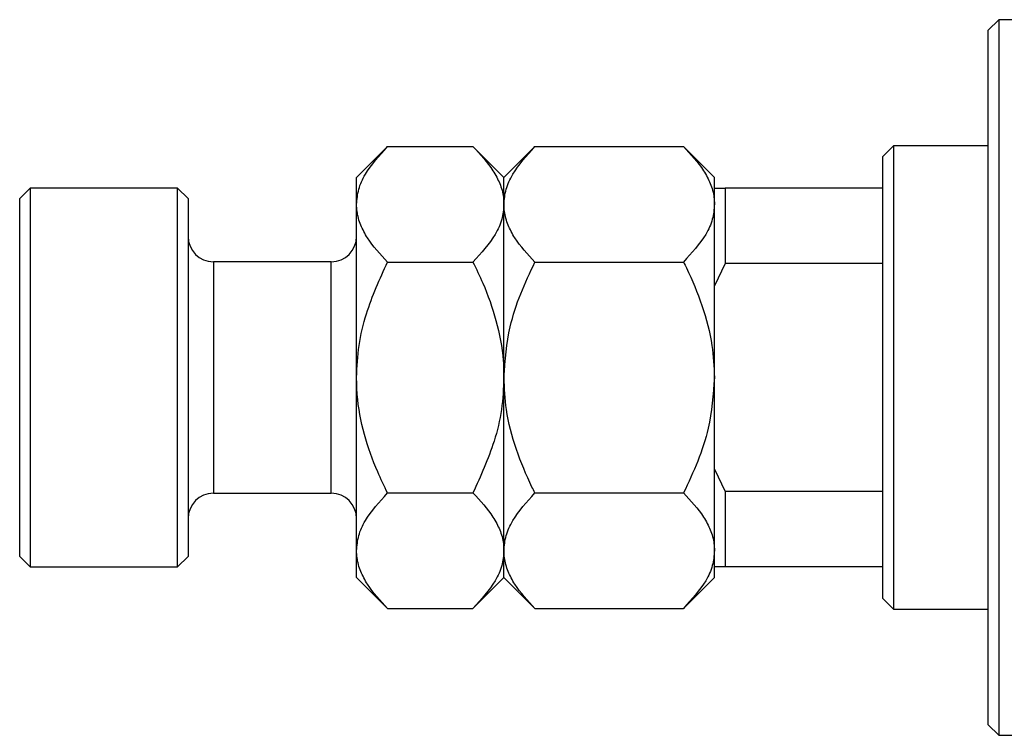
# Model space of a CAD drawing. Units: millimetres. Extents: x -79 to 636, y -17 to 415.
# Drawn here: x -79 to 14, y 277 to 345 of the extents above; entities that cross this region are included whole.
import ezdxf

# ---------------------------------------------------------------- set-up
doc = ezdxf.new("R2010")
doc.units = ezdxf.units.MM

msp = doc.modelspace()

# ---------------------------------------------------------------- linework, layer by layer
at = {"color": 7, "linetype": 'Continuous', "lineweight": 25}
for p, q in [((13.937, 345.381), (12.937, 344.381)), ((36.937, 345.381), (13.937, 345.381)), ((13.937, 345.381), (13.937, 311.381)), ((12.937, 311.381), (12.937, 344.381)), ((-44.123, 333.32), (-47.063, 330.381)), ((-44.123, 333.32), (-36.002, 333.32)), ((-33.063, 330.381), (-36.002, 333.32)), ((-30.123, 333.32), (-33.063, 330.381)), ((-30.123, 333.32), (-16.002, 333.32)), ((-13.063, 330.381), (-16.002, 333.32)), ((3.937, 333.381), (2.937, 332.381)), ((12.937, 333.381), (3.937, 333.381)), ((3.937, 333.381), (3.937, 289.381)), ((2.937, 329.381), (2.937, 332.381)), ((-47.063, 327.836), (-47.063, 330.381)), ((-33.063, 327.836), (-33.063, 330.381)), ((-13.063, 329.381), (-13.063, 330.381)), ((-78.063, 329.381), (-79.063, 328.381)), ((-64.063, 329.381), (-78.063, 329.381)), ((-78.063, 329.381), (-78.063, 311.381)), ((-63.063, 328.381), (-64.063, 329.381)), ((-64.063, 311.381), (-64.063, 329.381)), ((-13.063, 329.381), (-12.063, 329.381)), ((-13.063, 320.099), (-13.063, 329.381)), ((-12.063, 329.381), (-12.063, 322.198)), ((2.937, 329.381), (-12.063, 329.381)), ((2.937, 322.198), (2.937, 329.381)), ((-79.063, 311.381), (-79.063, 328.381)), ((-63.063, 328.381), (-63.063, 311.381)), ((-47.063, 311.381), (-47.063, 327.836)), ((-33.063, 311.381), (-33.063, 327.836)), ((-49.463, 322.381), (-60.663, 322.381)), ((-44.123, 322.351), (-36.002, 322.351)), ((-30.123, 322.351), (-16.002, 322.351)), ((-12.063, 322.198), (-13.063, 320.099)), ((2.937, 322.198), (-12.063, 322.198)), ((2.937, 300.564), (2.937, 322.198)), ((-13.063, 317.464), (-13.063, 320.099)), ((-13.063, 311.381), (-13.063, 317.464)), ((-79.063, 294.381), (-79.063, 311.381)), ((-78.063, 311.381), (-78.063, 293.381)), ((-64.063, 293.381), (-64.063, 311.381)), ((-63.063, 311.381), (-63.063, 294.381)), ((-47.063, 294.927), (-47.063, 311.381)), ((-33.063, 294.927), (-33.063, 311.381)), ((-13.063, 305.298), (-13.063, 311.381)), ((12.937, 278.381), (12.937, 311.381)), ((13.937, 311.381), (13.937, 277.381)), ((-13.063, 302.663), (-13.063, 305.298)), ((-13.063, 302.663), (-12.063, 300.564)), ((-13.063, 293.381), (-13.063, 302.663)), ((-60.663, 300.381), (-49.463, 300.381)), ((-44.123, 300.411), (-36.002, 300.411)), ((-30.123, 300.411), (-16.002, 300.411)), ((-12.063, 300.564), (-12.063, 293.381)), ((2.937, 300.564), (-12.063, 300.564)), ((2.937, 293.381), (2.937, 300.564)), ((-47.063, 292.381), (-47.063, 294.927)), ((-33.063, 292.381), (-33.063, 294.927)), ((-79.063, 294.381), (-78.063, 293.381)), ((-64.063, 293.381), (-63.063, 294.381)), ((-78.063, 293.381), (-64.063, 293.381)), ((-13.063, 292.381), (-13.063, 293.381)), ((-12.063, 293.381), (-13.063, 293.381)), ((2.937, 293.381), (-12.063, 293.381)), ((2.937, 290.381), (2.937, 293.381)), ((-47.063, 292.381), (-44.123, 289.442)), ((-36.002, 289.442), (-33.063, 292.381)), ((-33.063, 292.381), (-30.123, 289.442)), ((-16.002, 289.442), (-13.063, 292.381)), ((2.937, 290.381), (3.937, 289.381)), ((-44.123, 289.442), (-36.002, 289.442)), ((-30.123, 289.442), (-16.002, 289.442)), ((3.937, 289.381), (12.937, 289.381)), ((12.937, 278.381), (13.937, 277.381)), ((13.937, 277.381), (36.937, 277.381))]:
    msp.add_line(p, q, dxfattribs=at)
at = {"color": 8, "linetype": 'Continuous', "lineweight": 25}
for p, q in [((-60.663, 322.381), (-60.663, 311.381)), ((-49.463, 311.381), (-49.463, 322.381)), ((-60.663, 311.381), (-60.663, 300.381)), ((-49.463, 300.381), (-49.463, 311.381))]:
    msp.add_line(p, q, dxfattribs=at)
at = {"color": 7, "linetype": 'Continuous', "lineweight": 25}
for centre, start, end in [((-60.663, 324.781), 180, 270), ((-49.463, 324.781), 270, 0), ((-60.663, 297.981), 90, 180), ((-49.463, 297.981), 0, 90)]:
    msp.add_arc(centre, 2.4, start, end, dxfattribs=at)
for points, knots in [([(-47.063, 327.836), (-47.02, 328.312), (-46.933, 329.276), (-46.085, 331.148), (-44.903, 332.456), (-44.123, 333.32)], [0, 0, 0, 0, 0.249706, 0.504623, 1, 1, 1, 1]), ([(-36.002, 333.32), (-35.311, 332.569), (-34.264, 331.431), (-33.418, 329.802), (-33.101, 328.725), (-33.073, 328.065), (-33.063, 327.836)], [0, 0, 0, 0, 0.432043, 0.654346, 0.879649, 1, 1, 1, 1]), ([(-33.063, 327.836), (-33.02, 328.312), (-32.933, 329.276), (-32.085, 331.148), (-30.903, 332.456), (-30.123, 333.32)], [0, 0, 0, 0, 0.249706, 0.504623, 1, 1, 1, 1]), ([(-16.002, 333.32), (-15.311, 332.569), (-14.264, 331.431), (-13.418, 329.802), (-13.101, 328.725), (-13.073, 328.065), (-13.063, 327.836)], [0, 0, 0, 0, 0.432043, 0.654346, 0.879649, 1, 1, 1, 1]), ([(-44.123, 322.351), (-44.814, 323.102), (-45.861, 324.24), (-46.707, 325.87), (-47.024, 326.946), (-47.053, 327.606), (-47.063, 327.836)], [0, 0, 0, 0, 0.4320434, 0.6543462, 0.8796491, 1, 1, 1, 1]), ([(-33.063, 327.836), (-33.106, 327.359), (-33.193, 326.396), (-34.041, 324.523), (-35.222, 323.215), (-36.002, 322.351)], [0, 0, 0, 0, 0.249706, 0.504623, 1, 1, 1, 1]), ([(-30.123, 322.351), (-30.814, 323.102), (-31.861, 324.24), (-32.707, 325.87), (-33.024, 326.946), (-33.053, 327.606), (-33.063, 327.836)], [0, 0, 0, 0, 0.432043, 0.654346, 0.879649, 1, 1, 1, 1]), ([(-13.063, 327.836), (-13.106, 327.359), (-13.193, 326.396), (-14.041, 324.523), (-15.222, 323.215), (-16.002, 322.351)], [0, 0, 0, 0, 0.249706, 0.504623, 1, 1, 1, 1]), ([(-47.063, 311.381), (-47.014, 312.394), (-46.915, 314.444), (-46.017, 318.179), (-44.856, 320.738), (-44.123, 322.351)], [0, 0, 0, 0, 0.265304, 0.536795, 1, 1, 1, 1]), ([(-36.002, 322.351), (-35.685, 321.69), (-34.821, 319.892), (-33.718, 316.788), (-33.123, 313.737), (-33.076, 311.913), (-33.063, 311.381)], [0, 0, 0, 0, 0.191946, 0.522342, 0.860593, 1, 1, 1, 1]), ([(-33.063, 311.381), (-32.939, 313.006), (-32.734, 315.721), (-31.522, 319.365), (-30.592, 321.351), (-30.123, 322.351)], [0, 0, 0, 0, 0.425131, 0.710619, 1, 1, 1, 1]), ([(-16.002, 322.351), (-15.909, 322.163), (-15.247, 320.823), (-14.169, 318.229), (-13.221, 314.718), (-13.111, 312.394), (-13.063, 311.381)], [0, 0, 0, 0, 0.0547918, 0.3916359, 0.7349601, 1, 1, 1, 1]), ([(-44.123, 300.411), (-44.441, 301.072), (-45.304, 302.87), (-46.407, 305.975), (-47.002, 309.025), (-47.049, 310.849), (-47.063, 311.381)], [0, 0, 0, 0, 0.191946, 0.522342, 0.860593, 1, 1, 1, 1]), ([(-33.063, 311.381), (-33.111, 310.368), (-33.21, 308.318), (-34.108, 304.583), (-35.27, 302.025), (-36.002, 300.411)], [0, 0, 0, 0, 0.265304, 0.536795, 1, 1, 1, 1]), ([(-30.123, 300.411), (-30.216, 300.599), (-30.878, 301.939), (-31.956, 304.533), (-32.904, 308.044), (-33.014, 310.368), (-33.063, 311.381)], [0, 0, 0, 0, 0.054792, 0.391636, 0.73496, 1, 1, 1, 1]), ([(-13.063, 311.381), (-13.186, 309.756), (-13.392, 307.041), (-14.603, 303.397), (-15.534, 301.411), (-16.002, 300.411)], [0, 0, 0, 0, 0.425131, 0.710619, 1, 1, 1, 1]), ([(-47.063, 294.927), (-47.02, 295.403), (-46.933, 296.367), (-46.085, 298.239), (-44.903, 299.547), (-44.123, 300.411)], [0, 0, 0, 0, 0.2497061, 0.5046231, 1, 1, 1, 1]), ([(-36.002, 300.411), (-35.311, 299.66), (-34.264, 298.522), (-33.418, 296.893), (-33.101, 295.816), (-33.073, 295.156), (-33.063, 294.927)], [0, 0, 0, 0, 0.432043, 0.654346, 0.879649, 1, 1, 1, 1]), ([(-33.063, 294.927), (-33.02, 295.403), (-32.933, 296.367), (-32.085, 298.239), (-30.903, 299.547), (-30.123, 300.411)], [0, 0, 0, 0, 0.249706, 0.504623, 1, 1, 1, 1]), ([(-16.002, 300.411), (-15.311, 299.66), (-14.264, 298.522), (-13.418, 296.893), (-13.101, 295.816), (-13.073, 295.156), (-13.063, 294.927)], [0, 0, 0, 0, 0.432043, 0.654346, 0.879649, 1, 1, 1, 1]), ([(-44.123, 289.442), (-44.814, 290.193), (-45.861, 291.331), (-46.707, 292.961), (-47.024, 294.037), (-47.053, 294.697), (-47.063, 294.927)], [0, 0, 0, 0, 0.432043, 0.654346, 0.879649, 1, 1, 1, 1]), ([(-33.063, 294.927), (-33.106, 294.45), (-33.193, 293.487), (-34.041, 291.614), (-35.222, 290.306), (-36.002, 289.442)], [0, 0, 0, 0, 0.2497061, 0.5046231, 1, 1, 1, 1]), ([(-30.123, 289.442), (-30.814, 290.193), (-31.861, 291.331), (-32.707, 292.961), (-33.024, 294.037), (-33.053, 294.697), (-33.063, 294.927)], [0, 0, 0, 0, 0.432043, 0.654346, 0.879649, 1, 1, 1, 1]), ([(-13.063, 294.927), (-13.106, 294.45), (-13.193, 293.487), (-14.041, 291.614), (-15.222, 290.306), (-16.002, 289.442)], [0, 0, 0, 0, 0.2497061, 0.5046231, 1, 1, 1, 1])]:
    msp.add_open_spline(points, degree=3, knots=knots, dxfattribs=at)

doc.saveas('drawing.dxf')
